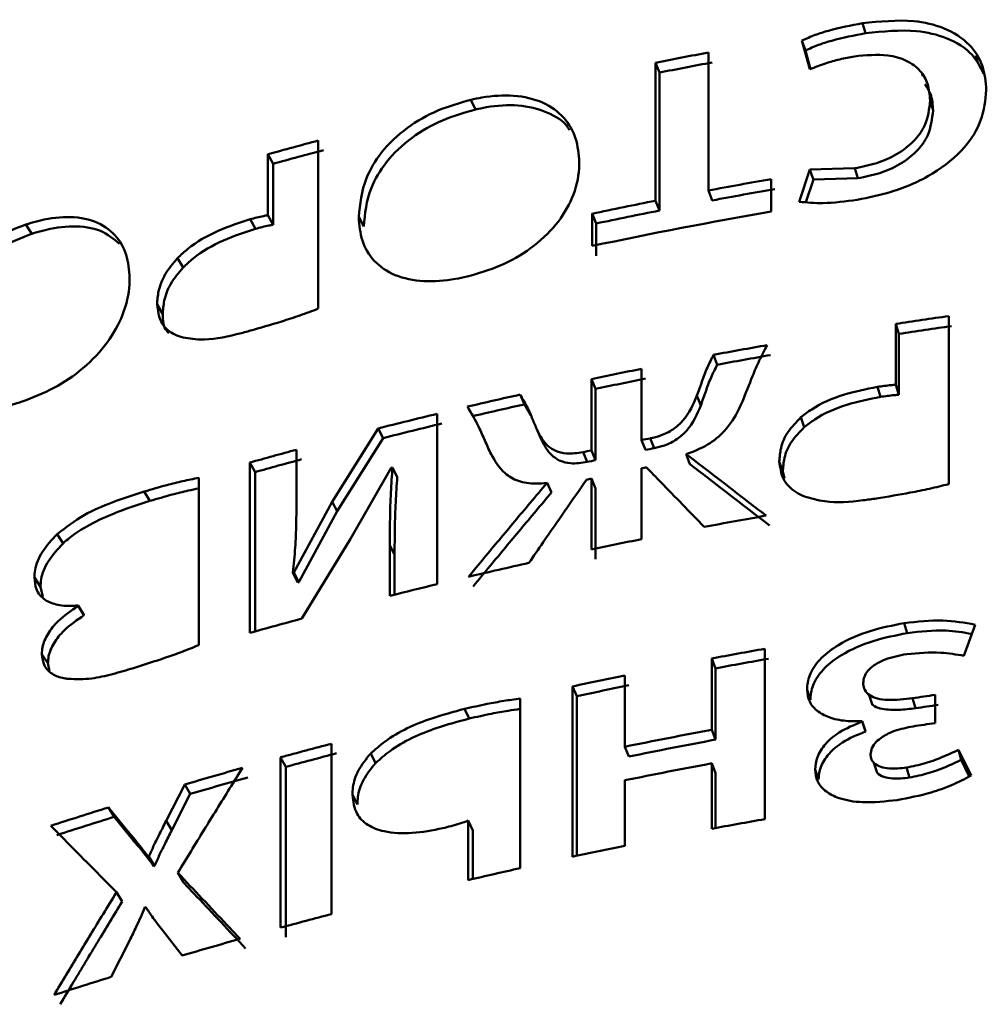
# Paper-space layout 'Лист1' of a CAD drawing. Units: millimetres. Extents: x -4738 to 2022, y 977 to 5881.
# Drawn here: x 677 to 684, y 5300 to 5307 of the extents above; entities that cross this region are included whole.
import ezdxf

# ---------------------------------------------------------------- set-up
doc = ezdxf.new("R2010")
doc.units = ezdxf.units.MM

psp = doc.layouts.new('Лист1')

# ---------------------------------------------------------------- linework, layer by layer
at = {"color": 7, "linetype": 'Continuous', "lineweight": 50}
for p, q in [((683.1904, 5306.6281), (683.2124, 5306.5592)), ((682.7729, 5306.5087), (682.8283, 5306.3106)), ((682.7963, 5306.44), (682.7729, 5306.5087)), ((682.1266, 5305.4728), (682.1266, 5306.4262)), ((682.832, 5306.312), (682.7963, 5306.44)), ((681.7611, 5306.3557), (681.7611, 5305.4023)), ((681.7611, 5306.3557), (681.7881, 5306.2876)), ((683.985, 5306.3645), (683.9736, 5306.4058)), ((681.7881, 5305.3342), (681.7881, 5306.2876)), ((683.6089, 5306.2632), (683.6042, 5306.2793)), ((680.4857, 5306.0996), (680.5171, 5306.0325)), ((683.6579, 5306.0957), (683.6782, 5306.0265)), ((679.4317, 5304.6566), (679.4317, 5305.8175)), ((679.0825, 5305.7231), (679.0825, 5305.3023)), ((679.0825, 5305.7231), (679.1189, 5305.6572)), ((679.1189, 5305.2364), (679.1189, 5305.6572)), ((682.8283, 5305.6188), (682.7536, 5305.3951)), ((683.1373, 5305.6262), (682.8283, 5305.6188)), ((683.1373, 5305.6262), (683.1594, 5305.5573)), ((682.5611, 5305.3285), (682.5611, 5305.5518)), ((682.7991, 5305.3926), (682.8515, 5305.5499)), ((683.1594, 5305.5573), (682.8515, 5305.5499)), ((682.1266, 5305.4728), (682.1523, 5305.4044)), ((681.7611, 5305.4023), (681.7881, 5305.3342)), ((678.9622, 5305.2741), (678.999, 5305.2084)), ((679.0825, 5305.3023), (679.1189, 5305.2364)), ((679.7111, 5305.29), (679.7452, 5305.2235)), ((681.3231, 5305.3129), (681.3231, 5305.0896)), ((681.3231, 5305.3129), (681.3516, 5305.2451)), ((677.4117, 5305.238), (677.4539, 5305.1738)), ((681.3516, 5305.2451), (681.3516, 5305.0218)), ((678.4594, 5305.006), (678.4979, 5304.9407)), ((678.3181, 5304.6846), (678.3571, 5304.6195)), ((683.7865, 5303.4445), (683.7865, 5304.6055)), ((683.4205, 5304.5512), (683.4205, 5304.1304)), ((683.4205, 5304.5512), (683.4417, 5304.4821)), ((683.4417, 5304.0613), (683.4417, 5304.4821)), ((682.1624, 5304.3375), (682.188, 5304.2691)), ((681.6653, 5303.7488), (681.6653, 5304.2412)), ((681.3182, 5304.1699), (681.3182, 5303.6775)), ((681.3182, 5304.1699), (681.3467, 5304.1021)), ((681.3467, 5303.6097), (681.3467, 5304.1021)), ((683.2943, 5304.1161), (683.3159, 5304.0471)), ((683.4205, 5304.1304), (683.4417, 5304.0613)), ((680.8254, 5304.0628), (680.8556, 5303.9954)), ((682.0475, 5304.0556), (682.0735, 5303.9873)), ((680.9007, 5303.919), (680.8556, 5303.9954)), ((680.253, 5302.7531), (680.253, 5303.9298)), ((682.7655, 5303.906), (682.7889, 5303.8372)), ((679.8462, 5303.8294), (679.5268, 5303.3228)), ((679.8462, 5303.8294), (679.8798, 5303.7628)), ((679.5616, 5303.2565), (679.8798, 5303.7628)), ((680.9389, 5303.8279), (680.9687, 5303.7604)), ((681.7249, 5303.7607), (681.752, 5303.6926)), ((681.6653, 5303.7488), (681.6926, 5303.6807)), ((679.281, 5303.3343), (679.281, 5303.6818)), ((681.2611, 5303.6654), (681.2898, 5303.5977)), ((681.3182, 5303.6775), (681.3467, 5303.6097)), ((681.9733, 5303.6506), (681.9995, 5303.5823)), ((678.9578, 5303.5931), (678.9578, 5302.4164)), ((678.9578, 5303.5931), (678.9946, 5303.5273)), ((679.6548, 5303.0665), (679.9348, 5303.5568)), ((679.9348, 5303.5568), (679.9443, 5303.5592)), ((679.9443, 5303.5592), (679.9776, 5303.4925)), ((682.6166, 5303.6009), (682.6405, 5303.5322)), ((678.9946, 5302.4267), (678.9946, 5303.5273)), ((681.6653, 5303.0645), (681.6653, 5303.5535)), ((682.6405, 5303.5322), (682.6524, 5303.4837)), ((678.6058, 5302.3319), (678.6058, 5303.4876)), ((681.0418, 5303.3856), (681.0122, 5303.4531)), ((681.3182, 5303.4821), (681.3182, 5302.9932)), ((681.3182, 5303.4821), (681.3467, 5303.4144)), ((678.229, 5303.3934), (678.2683, 5303.3284)), ((681.3467, 5302.9254), (681.3467, 5303.4144)), ((679.5266, 5303.3229), (679.2624, 5302.8336)), ((679.5266, 5303.3229), (679.5617, 5303.2565)), ((679.5617, 5303.2565), (679.2977, 5302.7676)), ((677.6277, 5303.0996), (677.6691, 5303.0352)), ((679.318, 5302.5151), (679.6547, 5303.0665)), ((679.9255, 5303.0219), (679.9255, 5302.6727)), ((679.9589, 5302.9552), (679.9255, 5303.0219)), ((679.9589, 5302.681), (679.9589, 5302.9552)), ((679.2624, 5302.8336), (679.2555, 5302.8318)), ((679.2555, 5302.8318), (679.2912, 5302.7657)), ((679.2624, 5302.8336), (679.2976, 5302.7675)), ((677.4704, 5302.7989), (677.5123, 5302.7347)), ((679.2912, 5302.7657), (679.2981, 5302.7676)), ((677.5123, 5302.7347), (677.5281, 5302.6665)), ((677.7723, 5302.6061), (677.7723, 5302.6027)), ((677.7723, 5302.6061), (677.8132, 5302.5416)), ((677.7723, 5302.6027), (677.8132, 5302.5381)), ((677.8132, 5302.5381), (677.8132, 5302.5416)), ((683.4795, 5302.4841), (683.5004, 5302.4149)), ((683.8921, 5302.2582), (683.9699, 5302.4731)), ((677.5221, 5302.2706), (677.5639, 5302.2064)), ((682.5164, 5301.13), (682.5164, 5302.3066)), ((677.5639, 5302.2064), (677.5758, 5302.1533)), ((682.1495, 5302.2397), (682.1495, 5301.7473)), ((682.1495, 5302.2397), (682.1751, 5302.1714)), ((682.1751, 5301.6789), (682.1751, 5302.1714)), ((681.5496, 5301.63), (681.5496, 5302.1224)), ((681.1887, 5302.047), (681.1887, 5300.8704)), ((681.1887, 5302.047), (681.2176, 5301.9794)), ((682.8079, 5302.0236), (682.8312, 5301.9549)), ((680.8261, 5300.791), (680.8261, 5301.9624)), ((681.2176, 5300.8766), (681.2176, 5301.9794)), ((683.2382, 5301.9872), (683.26, 5301.9182)), ((683.5376, 5301.9655), (683.5583, 5301.8963)), ((683.6929, 5301.7931), (683.6929, 5301.9884)), ((680.4423, 5301.8917), (680.4739, 5301.8246)), ((683.1889, 5301.8069), (683.1889, 5301.8033)), ((683.1889, 5301.8069), (683.2109, 5301.7379)), ((683.1889, 5301.8033), (683.2109, 5301.7343)), ((682.1495, 5301.7473), (682.1751, 5301.6789)), ((683.2109, 5301.7343), (683.2109, 5301.7379)), ((679.5232, 5300.4743), (679.5232, 5301.6509)), ((681.5496, 5301.63), (681.5773, 5301.5621)), ((683.9407, 5301.4301), (683.8532, 5301.6082)), ((683.8532, 5301.6082), (683.8728, 5301.5388)), ((679.1712, 5301.5567), (679.1712, 5300.3801)), ((679.1712, 5301.5567), (679.2072, 5301.4907)), ((679.7936, 5301.583), (679.8274, 5301.5165)), ((683.2704, 5301.5189), (683.2921, 5301.4499)), ((683.8728, 5301.5388), (683.9289, 5301.4244)), ((679.2072, 5300.3141), (679.2072, 5301.4907)), ((682.1495, 5301.5154), (682.1495, 5301.0631)), ((682.1495, 5301.5154), (682.1751, 5301.447)), ((682.8634, 5301.4725), (682.8865, 5301.4037)), ((683.494, 5301.4857), (683.5149, 5301.4166)), ((681.5496, 5300.9458), (681.5496, 5301.3981)), ((682.1751, 5301.0679), (682.1751, 5301.447)), ((678.5087, 5301.3691), (678.3806, 5301.1183)), ((678.5087, 5301.3691), (678.547, 5301.3038)), ((678.4194, 5301.0531), (678.547, 5301.3038)), ((679.6678, 5301.2974), (679.7021, 5301.231)), ((678.1207, 5301.0399), (677.9822, 5301.2102)), ((677.9822, 5301.2102), (678.0223, 5301.1454)), ((678.0223, 5301.1454), (678.1604, 5300.975)), ((678.3806, 5301.1183), (678.4194, 5301.0531)), ((680.4682, 5301.1192), (680.4682, 5300.7089)), ((680.4996, 5301.0521), (680.4682, 5301.1192)), ((678.1604, 5300.975), (678.1207, 5301.0399)), ((680.4996, 5300.7163), (680.4996, 5301.0521)), ((678.2619, 5300.8715), (678.2574, 5300.8701)), ((678.2574, 5300.8701), (678.2966, 5300.805)), ((678.2619, 5300.8715), (678.3011, 5300.8064)), ((678.2966, 5300.805), (678.3011, 5300.8064)), ((678.4606, 5300.7595), (678.4991, 5300.6943)), ((678.0366, 5300.6246), (678.0766, 5300.5598)), ((678.2346, 5300.5209), (678.2391, 5300.5223)), ((678.3555, 5300.3619), (678.4904, 5300.1871)), ((678.0003, 5300.0392), (678.1298, 5300.2938))]:
    psp.add_line(p, q, dxfattribs=at)
at = {"color": 7, "linetype": 'Continuous', "lineweight": 50, "flags": 128}
psp.add_lwpolyline([(682.8283, 5305.6188), (682.8399, 5305.5843), (682.8515, 5305.5499)], dxfattribs=at)
at = {"color": 7, "linetype": 'Continuous', "lineweight": 50}
for centre, radius, start, end in [((689.2123, 5268.7109), 38.3751, 100.64036, 101.19612), ((689.2098, 5268.7921), 38.2229, 100.64023, 101.19625), ((688.82, 5270.3982), 36.6424, 104.84552, 105.41111), ((688.8223, 5270.4558), 36.5143, 104.84552, 105.41111), ((689.2501, 5267.5562), 38.58, 99.98444, 100.64024), ((689.2507, 5267.6211), 38.4443, 99.98443, 100.64024), ((689.1668, 5267.9877), 38.1404, 101.19609, 101.8677), ((689.2106, 5267.5476), 38.3616, 99.98203, 101.86525), ((689.1677, 5268.0512), 38.0063, 101.19608, 101.86771), ((689.3478, 5265.8232), 39.1789, 98.16056, 98.70161), ((689.3483, 5265.8895), 39.042, 98.16056, 98.70161), ((689.2502, 5266.4135), 38.5807, 100.02816, 100.5861), ((689.2513, 5266.4759), 38.4477, 100.02818, 100.58609), ((689.1608, 5266.8746), 38.1109, 101.34262, 101.8754), ((689.1619, 5266.9373), 37.9777, 101.34262, 101.8754), ((689.0509, 5267.3799), 37.5938, 102.63852, 103.20618), ((689.0524, 5267.4405), 37.4627, 102.63852, 103.20617), ((688.9601, 5267.761), 37.2021, 103.53569, 104.18098), ((688.9619, 5267.8205), 37.072, 103.53569, 104.18098), ((688.7933, 5268.4008), 36.5409, 105.08909, 105.61451), ((688.7957, 5268.4581), 36.4131, 105.08909, 105.61451), ((689.247, 5265.2544), 38.5627, 100.03893, 100.68406), ((689.1608, 5265.6979), 38.1109, 101.34262, 101.8754), ((689.0558, 5266.1819), 37.6157, 102.54283, 103.19487), ((688.9666, 5266.558), 37.2291, 103.53583, 104.05475), ((688.7969, 5267.2109), 36.5545, 105.02908, 105.61444), ((689.249, 5264.3245), 38.5742, 100.05175, 100.60564), ((689.2498, 5264.3887), 38.4393, 100.05175, 100.60564), ((689.1463, 5264.8495), 38.0392, 101.51974, 102.07511), ((689.1474, 5264.9118), 37.9063, 101.51974, 102.07511), ((689.2007, 5264.0883), 38.3135, 100.60522, 101.51933), ((689.2017, 5264.1516), 38.1795, 100.60522, 101.51933), ((688.8393, 5266.1358), 36.7167, 104.69825, 105.26683), ((688.8371, 5266.21), 36.5714, 104.69811, 105.26696), ((688.7093, 5266.6048), 36.2299, 105.69608, 106.35286), ((689.2007, 5263.8563), 38.3135, 100.60522, 101.51933), ((688.7119, 5266.661), 36.1032, 105.69608, 106.35286), ((688.4954, 5267.3132), 35.4899, 107.23135, 107.9056), ((688.4988, 5267.3669), 35.3658, 107.23135, 107.9056), ((689.249, 5263.1479), 38.5742, 100.05175, 100.60564), ((689.1463, 5263.6728), 38.0392, 101.51974, 102.07511), ((689.0514, 5264.1057), 37.5961, 102.63734, 103.19706), ((688.8371, 5264.9673), 36.7082, 104.69821, 105.26692), ((688.7056, 5265.4408), 36.2168, 105.72186, 106.38308), ((688.5004, 5266.1205), 35.5068, 107.2009, 107.86719)]:
    psp.add_arc(centre, radius, start, end, dxfattribs=at)
for centre, major_axis, start_param, end_param in [((689.4713, 5284.2918), (28.602, 0), 1.845057, 1.847222), ((689.4713, 5284.2918), (28.502, 0), 1.845057, 1.847222), ((689.4713, 5284.2918), (28.602, 0), 1.859861, 1.861941), ((689.4713, 5284.2918), (28.502, 0), 1.859861, 1.861941), ((689.4713, 5284.0965), (28.602, 0), 1.846012, 1.847222), ((689.4713, 5284.0965), (28.602, 0), 1.859861, 1.861075), ((689.4713, 5282.1808), (28.602, 0), 1.774225, 1.779773), ((689.4713, 5282.1808), (28.502, 0), 1.774225, 1.779773), ((689.4713, 5281.9855), (28.602, 0), 1.774225, 1.779685)]:
    psp.add_ellipse(centre, major_axis=major_axis, ratio=0.707108, start_param=start_param, end_param=end_param, dxfattribs=at)
for points, knots in [([(683.1904, 5306.6281), (683.1121, 5306.6132), (683.0021, 5306.5922), (682.8623, 5306.5491), (682.8028, 5306.5222), (682.7729, 5306.5087)], [0, 0, 0, 0, 0.550612, 0.773644, 1, 1, 1, 1]), ([(684.0464, 5306.1665), (684.0415, 5306.2229), (684.0318, 5306.336), (683.9364, 5306.4908), (683.7683, 5306.601), (683.5098, 5306.6611), (683.311, 5306.6406), (683.1904, 5306.6281)], [0, 0, 0, 0, 0.177801, 0.35635, 0.554494, 0.729734, 1, 1, 1, 1]), ([(683.2124, 5306.5592), (683.1341, 5306.5442), (683.0243, 5306.5232), (682.885, 5306.4801), (682.826, 5306.4534), (682.7963, 5306.44)], [0, 0, 0, 0, 0.552497, 0.77459, 1, 1, 1, 1]), ([(684.0276, 5306.2798), (684.0051, 5306.3251), (683.9542, 5306.4272), (683.7865, 5306.5316), (683.5303, 5306.5921), (683.3323, 5306.5716), (683.2124, 5306.5592)], [0, 0, 0, 0, 0.197532, 0.445747, 0.664589, 1, 1, 1, 1]), ([(683.1348, 5306.3995), (683.214, 5306.4073), (683.3434, 5306.42), (683.4996, 5306.3751), (683.5941, 5306.3043), (683.6492, 5306.2076), (683.6549, 5306.1342), (683.6579, 5306.0957)], [0, 0, 0, 0, 0.279879, 0.457098, 0.6347, 0.80874, 1, 1, 1, 1]), ([(682.8283, 5306.3106), (682.8637, 5306.3248), (682.9309, 5306.3516), (683.0342, 5306.3804), (683.1012, 5306.3931), (683.1348, 5306.3995)], [0, 0, 0, 0, 0.357155, 0.676922, 1, 1, 1, 1]), ([(683.1542, 5305.409), (683.2328, 5305.4248), (683.4143, 5305.4612), (683.6838, 5305.5793), (683.9008, 5305.7571), (684.0267, 5305.9629), (684.0396, 5306.0964), (684.0464, 5306.1665)], [0, 0, 0, 0, 0.169589, 0.391536, 0.609174, 0.79491, 1, 1, 1, 1]), ([(683.6209, 5306.2086), (683.6359, 5306.1865), (683.6731, 5306.1316), (683.6763, 5306.0658), (683.6782, 5306.0265)], [0, 0, 0, 0, 0.40359, 1, 1, 1, 1]), ([(680.4857, 5306.0996), (680.409, 5306.0778), (680.2552, 5306.0341), (680.0352, 5305.9087), (679.862, 5305.743), (679.7343, 5305.526), (679.7198, 5305.3787), (679.7111, 5305.29)], [0, 0, 0, 0, 0.179326, 0.35944, 0.552034, 0.73014, 1, 1, 1, 1]), ([(681.2348, 5305.6681), (681.2302, 5305.7242), (681.2209, 5305.8365), (681.1367, 5305.9821), (680.9908, 5306.0902), (680.7887, 5306.1372), (680.6113, 5306.1266), (680.5111, 5306.105), (680.4857, 5306.0996)], [0, 0, 0, 0, 0.186641, 0.373825, 0.564299, 0.75522, 0.938004, 1, 1, 1, 1]), ([(683.6579, 5306.0957), (683.6518, 5306.0369), (683.6417, 5305.9402), (683.5493, 5305.8095), (683.4316, 5305.72), (683.2885, 5305.6568), (683.1884, 5305.6365), (683.1373, 5305.6261)], [0, 0, 0, 0, 0.281701, 0.4628729, 0.644616, 0.8186448, 1, 1, 1, 1]), ([(680.5171, 5306.0325), (680.4404, 5306.0106), (680.2866, 5305.9669), (680.0672, 5305.8412), (679.8952, 5305.6757), (679.7683, 5305.4592), (679.7539, 5305.3121), (679.7452, 5305.2235)], [0, 0, 0, 0, 0.179643, 0.360086, 0.551819, 0.729841, 1, 1, 1, 1]), ([(681.1663, 5305.8901), (681.1631, 5305.8959), (681.1332, 5305.9506), (681.0164, 5306.0206), (680.8199, 5306.0704), (680.6419, 5306.0593), (680.5423, 5306.0379), (680.5171, 5306.0325)], [0, 0, 0, 0, 0.035072, 0.329014, 0.623675, 0.904985, 1, 1, 1, 1]), ([(683.6782, 5306.0265), (683.6721, 5305.9676), (683.6621, 5305.871), (683.5699, 5305.7403), (683.4525, 5305.6508), (683.3098, 5305.5877), (683.2102, 5305.5674), (683.1594, 5305.5571)], [0, 0, 0, 0, 0.282155, 0.463595, 0.645624, 0.819535, 1, 1, 1, 1]), ([(680.4599, 5304.8785), (680.5369, 5304.9005), (680.6911, 5304.9447), (680.9088, 5305.0701), (681.083, 5305.2337), (681.198, 5305.4266), (681.2328, 5305.5734), (681.2345, 5305.6541), (681.2348, 5305.6681)], [0, 0, 0, 0, 0.1817238, 0.3641123, 0.5555345, 0.7443004, 0.9554279, 1, 1, 1, 1]), ([(682.7536, 5305.3951), (682.8077, 5305.3902), (682.9367, 5305.3785), (683.0743, 5305.3978), (683.1542, 5305.409)], [0, 0, 0, 0, 0.4198713, 1, 1, 1, 1]), ([(678.1286, 5304.8665), (678.1241, 5304.9222), (678.1152, 5305.0338), (678.0347, 5305.1726), (677.895, 5305.269), (677.7017, 5305.2998), (677.5321, 5305.2751), (677.4362, 5305.2455), (677.4117, 5305.238)], [0, 0, 0, 0, 0.186624, 0.373792, 0.564117, 0.754888, 0.93755, 1, 1, 1, 1]), ([(678.9622, 5305.2741), (678.8875, 5305.2502), (678.7375, 5305.2022), (678.5634, 5305.1027), (678.4825, 5305.0275), (678.4594, 5305.006)], [0, 0, 0, 0, 0.414517, 0.832392, 1, 1, 1, 1]), ([(679.0825, 5305.3023), (679.0726, 5305.3005), (679.0477, 5305.2959), (679.0075, 5305.2864), (678.9773, 5305.2782), (678.9622, 5305.2741)], [0, 0, 0, 0, 0.249069, 0.62414, 1, 1, 1, 1]), ([(679.7111, 5305.29), (679.7157, 5305.2341), (679.7251, 5305.1222), (679.8089, 5304.9806), (679.9534, 5304.8787), (680.1536, 5304.8376), (680.3313, 5304.8506), (680.4331, 5304.8726), (680.4599, 5304.8785)], [0, 0, 0, 0, 0.186331, 0.373193, 0.562221, 0.751641, 0.934608, 1, 1, 1, 1]), ([(677.4117, 5305.238), (677.3385, 5305.21), (677.1917, 5305.154), (676.9819, 5305.011), (676.817, 5304.8315), (676.6954, 5304.6043), (676.6816, 5304.4558), (676.6733, 5304.3664)], [0, 0, 0, 0, 0.179322, 0.359433, 0.552018, 0.730089, 1, 1, 1, 1]), ([(678.0581, 5305.105), (678.0178, 5305.1384), (677.9349, 5305.2072), (677.7419, 5305.2348), (677.5736, 5305.2108), (677.4782, 5305.1813), (677.4539, 5305.1738)], [0, 0, 0, 0, 0.292855, 0.603023, 0.89917, 1, 1, 1, 1]), ([(678.999, 5305.2084), (678.9242, 5305.1844), (678.7742, 5305.1364), (678.6007, 5305.0368), (678.5205, 5304.9619), (678.4979, 5304.9407)], [0, 0, 0, 0, 0.415834, 0.835097, 1, 1, 1, 1]), ([(679.1189, 5305.2364), (679.1089, 5305.2346), (679.0841, 5305.23), (679.0441, 5305.2206), (679.014, 5305.2124), (678.999, 5305.2084)], [0, 0, 0, 0, 0.249063, 0.624134, 1, 1, 1, 1]), ([(677.4539, 5305.1738), (677.3807, 5305.1459), (677.2338, 5305.0898), (677.0247, 5304.9466), (676.8608, 5304.7674), (676.74, 5304.5407), (676.7263, 5304.3925), (676.7181, 5304.3031)], [0, 0, 0, 0, 0.1796392, 0.3600786, 0.551803, 0.7297893, 1, 1, 1, 1]), ([(678.4594, 5305.006), (678.4285, 5304.9692), (678.3666, 5304.8953), (678.3248, 5304.7827), (678.3202, 5304.7151), (678.3181, 5304.6846)], [0, 0, 0, 0, 0.352559, 0.708032, 1, 1, 1, 1]), ([(678.4979, 5304.9407), (678.4671, 5304.9039), (678.4054, 5304.8301), (678.3637, 5304.7175), (678.3591, 5304.65), (678.3571, 5304.6195)], [0, 0, 0, 0, 0.352564, 0.708129, 1, 1, 1, 1]), ([(677.3871, 5304.0147), (677.4606, 5304.043), (677.608, 5304.0995), (677.8163, 5304.2423), (677.9831, 5304.4198), (678.0932, 5304.6219), (678.1266, 5304.7715), (678.1283, 5304.8524), (678.1286, 5304.8665)], [0, 0, 0, 0, 0.181711, 0.364089, 0.555474, 0.744121, 0.95517, 1, 1, 1, 1]), ([(678.3181, 5304.6846), (678.3234, 5304.6439), (678.3339, 5304.563), (678.4041, 5304.4911), (678.4634, 5304.4682), (678.4822, 5304.4609)], [0, 0, 0, 0, 0.409539, 0.812897, 1, 1, 1, 1]), ([(678.9553, 5304.5024), (679.0298, 5304.5238), (679.1465, 5304.5573), (679.3056, 5304.6091), (679.3896, 5304.6407), (679.4317, 5304.6566)], [0, 0, 0, 0, 0.468734, 0.734, 1, 1, 1, 1]), ([(678.3571, 5304.6195), (678.3584, 5304.576), (678.3599, 5304.5251), (678.394, 5304.4929), (678.399, 5304.4882)], [0, 0, 0, 0, 0.855167, 1, 1, 1, 1]), ([(678.4822, 5304.4609), (678.5258, 5304.4529), (678.6418, 5304.4316), (678.8115, 5304.4641), (678.9259, 5304.4945), (678.9553, 5304.5024)], [0, 0, 0, 0, 0.30876, 0.822459, 1, 1, 1, 1]), ([(682.3615, 5304.0162), (682.3849, 5304.0744), (682.4226, 5304.1684), (682.476, 5304.2983), (682.5134, 5304.3692), (682.532, 5304.4047)], [0, 0, 0, 0, 0.447659, 0.723451, 1, 1, 1, 1]), ([(676.6733, 5304.3664), (676.6778, 5304.3109), (676.6867, 5304.1997), (676.7664, 5304.0649), (676.904, 5303.9745), (677.0948, 5303.9494), (677.2643, 5303.9766), (677.3615, 5304.0068), (677.3871, 5304.0147)], [0, 0, 0, 0, 0.186331, 0.373193, 0.562221, 0.751641, 0.934608, 1, 1, 1, 1]), ([(682.1624, 5304.3375), (682.1475, 5304.3085), (682.1161, 5304.2474), (682.0824, 5304.1531), (682.0591, 5304.0881), (682.0475, 5304.0556)], [0, 0, 0, 0, 0.310616, 0.655161, 1, 1, 1, 1]), ([(682.188, 5304.2691), (682.1731, 5304.2401), (682.1418, 5304.179), (682.1082, 5304.0847), (682.085, 5304.0198), (682.0735, 5303.9873)], [0, 0, 0, 0, 0.310718, 0.655213, 1, 1, 1, 1]), ([(683.2943, 5304.1161), (683.2159, 5304.1008), (683.0583, 5304.0701), (682.8751, 5303.9907), (682.7899, 5303.9248), (682.7655, 5303.906)], [0, 0, 0, 0, 0.41445, 0.832256, 1, 1, 1, 1]), ([(683.4205, 5304.1304), (683.4101, 5304.1297), (683.384, 5304.128), (683.3418, 5304.1232), (683.3102, 5304.1185), (683.2943, 5304.1161)], [0, 0, 0, 0, 0.249093, 0.624154, 1, 1, 1, 1]), ([(680.9389, 5303.8279), (680.9285, 5303.8528), (680.9066, 5303.9054), (680.8739, 5303.9862), (680.8416, 5304.0372), (680.8254, 5304.0628)], [0, 0, 0, 0, 0.310006, 0.654213, 1, 1, 1, 1]), ([(682.0475, 5304.0556), (682.0223, 5303.9955), (681.9871, 5303.9117), (681.8846, 5303.8196), (681.8035, 5303.7793), (681.7488, 5303.7663), (681.7249, 5303.7607)], [0, 0, 0, 0, 0.477387, 0.664978, 0.853465, 1, 1, 1, 1]), ([(683.3159, 5304.0471), (683.2375, 5304.0318), (683.0799, 5304.001), (682.8973, 5303.9214), (682.8128, 5303.8558), (682.7889, 5303.8372)], [0, 0, 0, 0, 0.415767, 0.834961, 1, 1, 1, 1]), ([(683.4417, 5304.0613), (683.4313, 5304.0606), (683.4052, 5304.0589), (683.3633, 5304.0541), (683.3317, 5304.0494), (683.3159, 5304.0471)], [0, 0, 0, 0, 0.249086, 0.624148, 1, 1, 1, 1]), ([(680.4623, 5303.9795), (680.4898, 5303.933), (680.5345, 5303.8572), (680.5814, 5303.7446), (680.6104, 5303.6831), (680.6248, 5303.6523)], [0, 0, 0, 0, 0.442244, 0.721129, 1, 1, 1, 1]), ([(682.0735, 5303.9873), (682.0483, 5303.9272), (682.0133, 5303.8435), (681.9111, 5303.7514), (681.8303, 5303.7111), (681.7758, 5303.6982), (681.752, 5303.6926)], [0, 0, 0, 0, 0.478197, 0.665585, 0.853884, 1, 1, 1, 1]), ([(681.9733, 5303.6506), (682.0246, 5303.6703), (682.1254, 5303.7091), (682.2555, 5303.8198), (682.3229, 5303.9268), (682.3531, 5303.9966), (682.3615, 5304.0162)], [0, 0, 0, 0, 0.267211, 0.525569, 0.867067, 1, 1, 1, 1]), ([(682.7655, 5303.906), (682.7331, 5303.873), (682.6682, 5303.8068), (682.6237, 5303.699), (682.6188, 5303.6316), (682.6166, 5303.6009)], [0, 0, 0, 0, 0.350192, 0.70321, 1, 1, 1, 1]), ([(682.7889, 5303.8372), (682.7567, 5303.8042), (682.6919, 5303.738), (682.6477, 5303.6302), (682.6428, 5303.563), (682.6405, 5303.5322)], [0, 0, 0, 0, 0.350193, 0.703295, 1, 1, 1, 1]), ([(681.2611, 5303.6654), (681.2218, 5303.6595), (681.1533, 5303.6491), (681.0637, 5303.672), (680.9878, 5303.7296), (680.9577, 5303.7901), (680.9389, 5303.8279)], [0, 0, 0, 0, 0.238933, 0.415544, 0.634796, 1, 1, 1, 1]), ([(681.2898, 5303.5977), (681.2505, 5303.5918), (681.1821, 5303.5815), (681.0927, 5303.6045), (681.0173, 5303.6623), (680.9874, 5303.7227), (680.9687, 5303.7604)], [0, 0, 0, 0, 0.239409, 0.41566, 0.635297, 1, 1, 1, 1]), ([(680.6248, 5303.6523), (680.6522, 5303.6049), (680.6957, 5303.5295), (680.809, 5303.4608), (680.9154, 5303.4432), (680.9863, 5303.4505), (681.0122, 5303.4531)], [0, 0, 0, 0, 0.396915, 0.630236, 0.865217, 1, 1, 1, 1]), ([(682.5248, 5303.2267), (682.4855, 5303.2572), (682.3737, 5303.3436), (682.1897, 5303.4851), (682.0454, 5303.5954), (681.9733, 5303.6506)], [0, 0, 0, 0, 0.2135128, 0.6067519, 1, 1, 1, 1]), ([(679.9443, 5303.5592), (679.9401, 5303.5016), (679.9315, 5303.3826), (679.9265, 5303.2037), (679.9258, 5303.0825), (679.9255, 5303.0219)], [0, 0, 0, 0, 0.318527, 0.659204, 1, 1, 1, 1]), ([(681.6986, 5303.5601), (681.7316, 5303.5262), (681.8145, 5303.441), (681.9475, 5303.3039), (682.0476, 5303.2004), (682.0977, 5303.1487)], [0, 0, 0, 0, 0.2481717, 0.6240844, 1, 1, 1, 1]), ([(681.9995, 5303.5823), (682.0394, 5303.5517), (682.1508, 5303.4662), (682.3339, 5303.3251), (682.4774, 5303.2138), (682.5491, 5303.1582)], [0, 0, 0, 0, 0.2183291, 0.6091602, 1, 1, 1, 1]), ([(682.6166, 5303.6009), (682.6222, 5303.5594), (682.6332, 5303.4771), (682.7074, 5303.3972), (682.7699, 5303.3676), (682.7896, 5303.3582)], [0, 0, 0, 0, 0.410579, 0.814604, 1, 1, 1, 1]), ([(679.9776, 5303.4925), (679.9734, 5303.435), (679.9648, 5303.3159), (679.9598, 5303.1371), (679.9592, 5303.0159), (679.9589, 5302.9552)], [0, 0, 0, 0, 0.3185279, 0.6592051, 1, 1, 1, 1]), ([(678.6058, 5303.4876), (678.569, 5303.4803), (678.4956, 5303.4658), (678.3698, 5303.4344), (678.281, 5303.4085), (678.229, 5303.3934)], [0, 0, 0, 0, 0.293141, 0.586185, 1, 1, 1, 1]), ([(681.0122, 5303.4531), (680.9735, 5303.4072), (680.8634, 5303.2767), (680.6824, 5303.0607), (680.5405, 5302.8899), (680.4695, 5302.8045)], [0, 0, 0, 0, 0.213527, 0.606759, 1, 1, 1, 1]), ([(680.8868, 5302.8998), (680.9196, 5302.9475), (681.0023, 5303.0675), (681.1349, 5303.2594), (681.2349, 5303.4032), (681.2849, 5303.4751)], [0, 0, 0, 0, 0.2477747, 0.6238858, 1, 1, 1, 1]), ([(683.287, 5303.3452), (683.3652, 5303.358), (683.4876, 5303.3781), (683.6544, 5303.4116), (683.7424, 5303.4336), (683.7865, 5303.4445)], [0, 0, 0, 0, 0.468642, 0.733954, 1, 1, 1, 1]), ([(678.229, 5303.3934), (678.1556, 5303.3695), (678.0164, 5303.3243), (677.8069, 5303.2356), (677.6886, 5303.1458), (677.6277, 5303.0996)], [0, 0, 0, 0, 0.351332, 0.666237, 1, 1, 1, 1]), ([(678.6058, 5303.4143), (678.5817, 5303.4095), (678.5209, 5303.3974), (678.4082, 5303.369), (678.3198, 5303.3433), (678.2683, 5303.3284)], [0, 0, 0, 0, 0.2145737, 0.541801, 1, 1, 1, 1]), ([(680.501, 5302.7374), (680.5402, 5302.7848), (680.6497, 5302.9171), (680.8299, 5303.1334), (680.9712, 5303.3015), (681.0418, 5303.3856)], [0, 0, 0, 0, 0.2183421, 0.6091667, 1, 1, 1, 1]), ([(682.7896, 5303.3582), (682.8355, 5303.3452), (682.9579, 5303.3105), (683.1363, 5303.3235), (683.2563, 5303.3408), (683.287, 5303.3452)], [0, 0, 0, 0, 0.309349, 0.823692, 1, 1, 1, 1]), ([(678.2683, 5303.3284), (678.1946, 5303.3047), (678.062, 5303.2622), (677.8737, 5303.179), (677.7446, 5303.1021), (677.6831, 5303.0476), (677.6691, 5303.0352)], [0, 0, 0, 0, 0.352055, 0.633522, 0.91667, 1, 1, 1, 1]), ([(679.2555, 5302.8318), (679.2618, 5302.8899), (679.2741, 5303.0038), (679.2801, 5303.1709), (679.2807, 5303.2798), (679.281, 5303.3343)], [0, 0, 0, 0, 0.342106, 0.67093, 1, 1, 1, 1]), ([(677.6277, 5303.0996), (677.5907, 5303.0596), (677.5176, 5302.9808), (677.4747, 5302.873), (677.4714, 5302.8162), (677.4704, 5302.7989)], [0, 0, 0, 0, 0.416368, 0.821249, 1, 1, 1, 1]), ([(677.6691, 5303.0352), (677.6322, 5302.9953), (677.5594, 5302.9166), (677.5166, 5302.8088), (677.5133, 5302.7521), (677.5123, 5302.7347)], [0, 0, 0, 0, 0.4159735, 0.820711, 1, 1, 1, 1]), ([(677.4704, 5302.7989), (677.473, 5302.7711), (677.4789, 5302.7093), (677.5366, 5302.6416), (677.6312, 5302.6049), (677.7144, 5302.6007), (677.7637, 5302.6053), (677.7723, 5302.6061)], [0, 0, 0, 0, 0.213134, 0.474101, 0.702983, 0.947818, 1, 1, 1, 1]), ([(677.7723, 5302.6027), (677.7239, 5302.5698), (677.6416, 5302.5141), (677.5594, 5302.4104), (677.5259, 5302.3305), (677.5231, 5302.286), (677.5221, 5302.2706)], [0, 0, 0, 0, 0.362091, 0.614033, 0.866662, 1, 1, 1, 1]), ([(677.8132, 5302.5381), (677.765, 5302.5054), (677.6831, 5302.4499), (677.6011, 5302.3463), (677.5677, 5302.2664), (677.5649, 5302.2218), (677.5639, 5302.2064)], [0, 0, 0, 0, 0.36069, 0.613084, 0.866145, 1, 1, 1, 1]), ([(683.4795, 5302.4841), (683.4007, 5302.4687), (683.2429, 5302.4378), (683.0441, 5302.3525), (682.9013, 5302.2472), (682.8258, 5302.1414), (682.8085, 5302.0649), (682.808, 5302.028), (682.8079, 5302.0236)], [0, 0, 0, 0, 0.254354, 0.509967, 0.672288, 0.835771, 0.980404, 1, 1, 1, 1]), ([(683.9699, 5302.4731), (683.8965, 5302.4862), (683.7403, 5302.5142), (683.5699, 5302.4945), (683.4795, 5302.4841)], [0, 0, 0, 0, 0.46937, 1, 1, 1, 1]), ([(683.5004, 5302.4149), (683.4217, 5302.3995), (683.2638, 5302.3686), (683.0652, 5302.283), (682.9233, 5302.1773), (682.8486, 5302.0715), (682.8318, 5301.9955), (682.8313, 5301.959), (682.8312, 5301.9549)], [0, 0, 0, 0, 0.25493, 0.511148, 0.673375, 0.836737, 0.981705, 1, 1, 1, 1]), ([(683.9467, 5302.4092), (683.8872, 5302.4196), (683.7453, 5302.4443), (683.5904, 5302.4257), (683.5004, 5302.4149)], [0, 0, 0, 0, 0.419006, 1, 1, 1, 1]), ([(678.1561, 5302.1736), (678.2297, 5302.197), (678.3414, 5302.2324), (678.4917, 5302.2853), (678.5677, 5302.3163), (678.6058, 5302.3319)], [0, 0, 0, 0, 0.490487, 0.74488, 1, 1, 1, 1]), ([(677.5221, 5302.2706), (677.5254, 5302.2429), (677.5321, 5302.1868), (677.5895, 5302.1293), (677.6535, 5302.1053), (677.6945, 5302.1003), (677.7045, 5302.0991)], [0, 0, 0, 0, 0.303282, 0.612836, 0.905723, 1, 1, 1, 1]), ([(683.1962, 5302.0699), (683.1976, 5302.0845), (683.2004, 5302.1136), (683.2274, 5302.1574), (683.2762, 5302.1998), (683.3667, 5302.2452), (683.4458, 5302.2605), (683.4965, 5302.2703)], [0, 0, 0, 0, 0.1433949, 0.2869884, 0.4304333, 0.6348573, 1, 1, 1, 1]), ([(683.4965, 5302.2703), (683.576, 5302.277), (683.7129, 5302.2884), (683.8391, 5302.2671), (683.8921, 5302.2582)], [0, 0, 0, 0, 0.580685, 1, 1, 1, 1]), ([(677.7045, 5302.0991), (677.7575, 5302.0974), (677.8545, 5302.0941), (678.0102, 5302.1308), (678.1072, 5302.1593), (678.1561, 5302.1736)], [0, 0, 0, 0, 0.374089, 0.684836, 1, 1, 1, 1]), ([(683.5376, 5301.9655), (683.4799, 5301.9585), (683.3957, 5301.9484), (683.2956, 5301.9603), (683.2376, 5301.9827), (683.2044, 5302.0185), (683.1966, 5302.0504), (683.1963, 5302.067), (683.1962, 5302.0699)], [0, 0, 0, 0, 0.377637, 0.551127, 0.698788, 0.847668, 0.973224, 1, 1, 1, 1]), ([(682.8079, 5302.0236), (682.8114, 5301.9954), (682.8184, 5301.9377), (682.8799, 5301.8701), (682.9735, 5301.8245), (683.0802, 5301.8041), (683.1565, 5301.806), (683.1889, 5301.8069)], [0, 0, 0, 0, 0.20002, 0.40902, 0.607981, 0.833211, 1, 1, 1, 1]), ([(680.8261, 5301.9624), (680.7883, 5301.9573), (680.7126, 5301.9472), (680.5844, 5301.9236), (680.4944, 5301.9034), (680.4423, 5301.8917)], [0, 0, 0, 0, 0.296781, 0.593453, 1, 1, 1, 1]), ([(680.4423, 5301.8917), (680.3667, 5301.8714), (680.1779, 5301.8209), (679.9443, 5301.7169), (679.8257, 5301.6115), (679.7936, 5301.583)], [0, 0, 0, 0, 0.328045, 0.818233, 1, 1, 1, 1]), ([(680.8261, 5301.8907), (680.7983, 5301.887), (680.7327, 5301.8781), (680.6151, 5301.8563), (680.5255, 5301.8362), (680.4739, 5301.8246)], [0, 0, 0, 0, 0.23742, 0.560736, 1, 1, 1, 1]), ([(683.5583, 5301.8963), (683.5189, 5301.8912), (683.4399, 5301.8811), (683.3434, 5301.8864), (683.2819, 5301.9016), (683.266, 5301.9162), (683.2622, 5301.9197)], [0, 0, 0, 0, 0.366269, 0.734831, 0.937169, 1, 1, 1, 1]), ([(680.4739, 5301.8246), (680.3982, 5301.8043), (680.2105, 5301.754), (679.9778, 5301.6502), (679.8597, 5301.5452), (679.8274, 5301.5165)], [0, 0, 0, 0, 0.329056, 0.816288, 1, 1, 1, 1]), ([(683.1889, 5301.8033), (683.1334, 5301.7809), (683.0371, 5301.7421), (682.931, 5301.6519), (682.8723, 5301.5607), (682.8662, 5301.5008), (682.8634, 5301.4725)], [0, 0, 0, 0, 0.319454, 0.553709, 0.788787, 1, 1, 1, 1]), ([(683.2109, 5301.7343), (683.1557, 5301.7121), (683.0598, 5301.6734), (682.9541, 5301.5833), (682.8954, 5301.4921), (682.8893, 5301.4321), (682.8865, 5301.4037)], [0, 0, 0, 0, 0.318014, 0.552477, 0.787743, 1, 1, 1, 1]), ([(683.247, 5301.5768), (683.2488, 5301.5915), (683.2524, 5301.621), (683.2833, 5301.6636), (683.3361, 5301.7058), (683.4229, 5301.7474), (683.4971, 5301.7621), (683.54, 5301.7705)], [0, 0, 0, 0, 0.149377, 0.299311, 0.443537, 0.67786, 1, 1, 1, 1]), ([(683.8532, 5301.6082), (683.8174, 5301.5914), (683.7431, 5301.5566), (683.6228, 5301.5124), (683.5373, 5301.4947), (683.494, 5301.4857)], [0, 0, 0, 0, 0.314214, 0.652769, 1, 1, 1, 1]), ([(679.7936, 5301.583), (679.7624, 5301.545), (679.7003, 5301.4692), (679.6709, 5301.3693), (679.6685, 5301.3144), (679.6678, 5301.2974)], [0, 0, 0, 0, 0.409743, 0.81697, 1, 1, 1, 1]), ([(679.8274, 5301.5165), (679.7963, 5301.4785), (679.7344, 5301.4026), (679.7051, 5301.3028), (679.7028, 5301.2479), (679.7021, 5301.231)], [0, 0, 0, 0, 0.409883, 0.81739, 1, 1, 1, 1]), ([(683.494, 5301.4857), (683.4542, 5301.4814), (683.3926, 5301.4748), (683.3161, 5301.4885), (683.2704, 5301.5134), (683.2494, 5301.5462), (683.2477, 5301.5682), (683.247, 5301.5768)], [0, 0, 0, 0, 0.347595, 0.537656, 0.72949, 0.894428, 1, 1, 1, 1]), ([(683.8728, 5301.5388), (683.8371, 5301.522), (683.7629, 5301.4872), (683.6431, 5301.4431), (683.558, 5301.4255), (683.5149, 5301.4166)], [0, 0, 0, 0, 0.3152334, 0.6532658, 1, 1, 1, 1]), ([(678.4606, 5300.7595), (678.4912, 5300.8094), (678.5808, 5300.9555), (678.7298, 5301.197), (678.8485, 5301.3882), (678.9078, 5301.4837)], [0, 0, 0, 0, 0.2060459, 0.6030207, 1, 1, 1, 1]), ([(682.8634, 5301.4725), (682.8668, 5301.4443), (682.8738, 5301.3861), (682.9353, 5301.3172), (683.0408, 5301.2649), (683.2089, 5301.2371), (683.3499, 5301.2527), (683.431, 5301.2616)], [0, 0, 0, 0, 0.150975, 0.311489, 0.464548, 0.691866, 1, 1, 1, 1]), ([(683.5149, 5301.4166), (683.4748, 5301.4121), (683.4128, 5301.4053), (683.3388, 5301.4204), (683.3011, 5301.4358), (683.2926, 5301.45), (683.2921, 5301.4508)], [0, 0, 0, 0, 0.469719, 0.72563, 0.983911, 1, 1, 1, 1]), ([(683.431, 5301.2616), (683.5098, 5301.2768), (683.6372, 5301.3012), (683.8088, 5301.3621), (683.8964, 5301.4073), (683.9407, 5301.4301)], [0, 0, 0, 0, 0.444548, 0.718847, 1, 1, 1, 1]), ([(679.6678, 5301.2974), (679.6732, 5301.2516), (679.683, 5301.1694), (679.7685, 5301.0844), (679.899, 5301.0348), (680.0797, 5301.0254), (680.221, 5301.0531), (680.2919, 5301.067)], [0, 0, 0, 0, 0.206425, 0.370802, 0.534881, 0.766477, 1, 1, 1, 1]), ([(678.3806, 5301.1183), (678.3654, 5301.088), (678.3372, 5301.0318), (678.2958, 5300.9495), (678.2732, 5300.8975), (678.2619, 5300.8715)], [0, 0, 0, 0, 0.3686954, 0.6841602, 1, 1, 1, 1]), ([(680.2919, 5301.067), (680.3109, 5301.0718), (680.3498, 5301.0818), (680.4086, 5301.0993), (680.4483, 5301.1126), (680.4682, 5301.1192)], [0, 0, 0, 0, 0.321725, 0.660515, 1, 1, 1, 1]), ([(677.584, 5301.0841), (677.6145, 5301.0532), (677.7049, 5300.9616), (677.8557, 5300.8086), (677.9763, 5300.686), (678.0366, 5300.6246)], [0, 0, 0, 0, 0.202921, 0.601458, 1, 1, 1, 1]), ([(678.2574, 5300.8701), (678.2414, 5300.8907), (678.2111, 5300.9297), (678.1663, 5300.9869), (678.1359, 5301.0222), (678.1207, 5301.0399)], [0, 0, 0, 0, 0.35951, 0.679699, 1, 1, 1, 1]), ([(678.4194, 5301.0531), (678.4042, 5301.0228), (678.3761, 5300.9666), (678.3348, 5300.8844), (678.3124, 5300.8324), (678.3011, 5300.8064)], [0, 0, 0, 0, 0.368898, 0.684262, 1, 1, 1, 1]), ([(678.2966, 5300.805), (678.2806, 5300.8257), (678.2504, 5300.8647), (678.2058, 5300.9219), (678.1756, 5300.9573), (678.1604, 5300.975)], [0, 0, 0, 0, 0.359759, 0.679824, 1, 1, 1, 1]), ([(678.8921, 5300.3027), (678.8615, 5300.335), (678.7741, 5300.4277), (678.6302, 5300.5802), (678.5171, 5300.6998), (678.4606, 5300.7595)], [0, 0, 0, 0, 0.211667, 0.605831, 1, 1, 1, 1]), ([(678.4991, 5300.6943), (678.5298, 5300.6616), (678.6167, 5300.5694), (678.7599, 5300.4171), (678.8727, 5300.297), (678.929, 5300.237)], [0, 0, 0, 0, 0.2152741, 0.6076351, 1, 1, 1, 1]), ([(678.0366, 5300.6246), (678.006, 5300.5744), (677.9187, 5300.4313), (677.7753, 5300.1949), (677.6628, 5300.0081), (677.6065, 5299.9148)], [0, 0, 0, 0, 0.213052, 0.606524, 1, 1, 1, 1]), ([(677.648, 5299.8504), (677.6789, 5299.9019), (677.7655, 5300.0461), (677.9083, 5300.2828), (678.0205, 5300.4675), (678.0766, 5300.5598)], [0, 0, 0, 0, 0.216735, 0.608366, 1, 1, 1, 1]), ([(678.1298, 5300.2938), (678.1446, 5300.3242), (678.1702, 5300.3772), (678.2053, 5300.453), (678.2248, 5300.4982), (678.2346, 5300.5209)], [0, 0, 0, 0, 0.40155, 0.700706, 1, 1, 1, 1]), ([(678.2391, 5300.5223), (678.2537, 5300.5007), (678.2794, 5300.4626), (678.3186, 5300.4093), (678.3432, 5300.3777), (678.3555, 5300.3619)], [0, 0, 0, 0, 0.395012, 0.697465, 1, 1, 1, 1])]:
    psp.add_open_spline(points, degree=3, knots=knots, dxfattribs=at)

doc.saveas('drawing.dxf')
